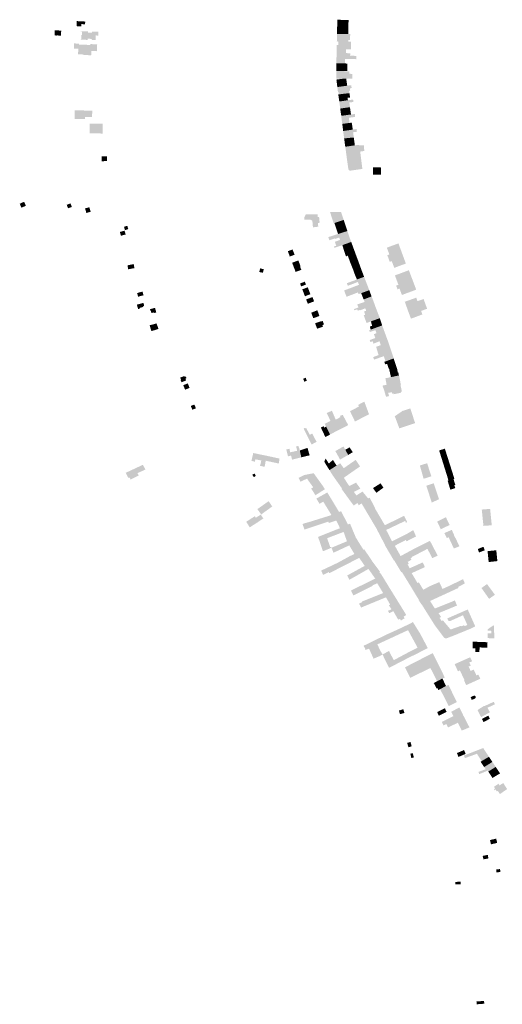
# Model space of a CAD drawing. Units: inches. Extents: x -610513 to -588999, y -1169601 to -1150146.
# Drawn here: x -596125 to -595608, y -1167197 to -1166143 of the extents above; entities that cross this region are included whole.
import ezdxf

# ---------------------------------------------------------------- set-up
doc = ezdxf.new("R2010")
doc.units = ezdxf.units.IN
doc.header["$MEASUREMENT"] = 0

msp = doc.modelspace()

# ---------------------------------------------------------------- hatches: boundary and pattern name
for points in [[(-596059.33, -1166147.86), (-596055.34, -1166148.08), (-596055.18, -1166145.13), (-596064.17, -1166144.65), (-596064.46, -1166150.04), (-596059.47, -1166150.31), (-596059.33, -1166147.86)], [(-595785.51, -1166158.12), (-595785.51, -1166158.35), (-595773.48, -1166158.44), (-595773.51, -1166150.61), (-595777.95, -1166150.52), (-595779.8, -1166150.48), (-595785.36, -1166150.4), (-595785.45, -1166155.25), (-595785.48, -1166156.7), (-595785.51, -1166158.12)], [(-595785.22, -1166146.87), (-595785.23, -1166147.05), (-595785.32, -1166149.29), (-595785.32, -1166149.47), (-595785.35, -1166150.22), (-595785.36, -1166150.4), (-595779.8, -1166150.48), (-595777.95, -1166150.52), (-595773.51, -1166150.61), (-595773.08, -1166143.5), (-595777.4, -1166143.57), (-595779.84, -1166143.36), (-595785.08, -1166143.14), (-595785.22, -1166146.87)], [(-596086.69, -1166159.72), (-596086.7, -1166160.17), (-596085.84, -1166160.18), (-596085.84, -1166159.98), (-596081.02, -1166160.2), (-596080.93, -1166154.81), (-596087.79, -1166154.52), (-596087.76, -1166157.27), (-596087.73, -1166159.72), (-596086.69, -1166159.72)], [(-596060.23, -1166164.54), (-596052.45, -1166164.74), (-596052.41, -1166163.54), (-596048.09, -1166163.68), (-596048.12, -1166164.87), (-596043.93, -1166164.97), (-596043.9, -1166163.77), (-596044.05, -1166163.77), (-596043.93, -1166160.03), (-596041.17, -1166160.11), (-596041.07, -1166156.04), (-596047.86, -1166155.83), (-596047.9, -1166157.03), (-596052.22, -1166156.92), (-596052.21, -1166155.72), (-596059.97, -1166155.51), (-596059.99, -1166155.82), (-596058.48, -1166155.87), (-596058.6, -1166159.53), (-596059.41, -1166159.5), (-596059.54, -1166164.26), (-596060.23, -1166164.23), (-596060.23, -1166164.54)], [(-595785.72, -1166166.16), (-595785.73, -1166166.46), (-595784.14, -1166166.49), (-595773.54, -1166166.58), (-595773.58, -1166164.96), (-595771.55, -1166164.86), (-595771.4, -1166158.48), (-595773.48, -1166158.44), (-595785.51, -1166158.35), (-595785.65, -1166163.51), (-595785.67, -1166164.16), (-595785.72, -1166166.16)], [(-596049.86, -1166169.25), (-596049.89, -1166170.15), (-596061.85, -1166169.77), (-596061.84, -1166168.72), (-596067.12, -1166168.57), (-596067.34, -1166174.03), (-596062.61, -1166174.14), (-596062.84, -1166180.23), (-596056.81, -1166180.43), (-596056.78, -1166180.96), (-596048.83, -1166181.2), (-596048.7, -1166176.66), (-596042.63, -1166176.83), (-596042.38, -1166169.5), (-596049.86, -1166169.25)], [(-595785.79, -1166170.74), (-595785.83, -1166174.71), (-595775.82, -1166174.89), (-595770.57, -1166175.01), (-595770.47, -1166166.7), (-595773.54, -1166166.58), (-595784.14, -1166166.49), (-595784.14, -1166170.32), (-595785.79, -1166170.33), (-595785.79, -1166170.49), (-595785.79, -1166170.74)], [(-595786.16, -1166186.82), (-595786.02, -1166181.36), (-595776.86, -1166181.59), (-595771.47, -1166181.72), (-595767.66, -1166181.8), (-595764.76, -1166181.86), (-595764.99, -1166185.4), (-595776.86, -1166185.13), (-595776.85, -1166189.93), (-595786.26, -1166189.86), (-595786.45, -1166189.85), (-595786.44, -1166189.65), (-595786.26, -1166189.66), (-595786.23, -1166189.26), (-595786.16, -1166186.82)], [(-595785.88, -1166176.34), (-595786.02, -1166181.18), (-595786.02, -1166181.36), (-595776.86, -1166181.59), (-595771.47, -1166181.72), (-595771.35, -1166179.08), (-595776.03, -1166178.9), (-595775.82, -1166174.89), (-595785.83, -1166174.71), (-595785.84, -1166174.95), (-595785.88, -1166176.34)], [(-595786.18, -1166189.76), (-595776.89, -1166189.98), (-595774.54, -1166190.07), (-595774.59, -1166198.21), (-595786.31, -1166197.96), (-595786.18, -1166189.76)], [(-595786.25, -1166200.93), (-595786.33, -1166198.16), (-595785.52, -1166198.18), (-595772.18, -1166198.26), (-595772.26, -1166201.06), (-595768.94, -1166201.11), (-595769.07, -1166206.28), (-595770.42, -1166206.24), (-595775.69, -1166206.16), (-595777.61, -1166206.13), (-595783.25, -1166206.84), (-595783.33, -1166206.18), (-595786.32, -1166206.34), (-595786.3, -1166205.82), (-595786.25, -1166200.93)], [(-595785.17, -1166215.23), (-595774.61, -1166213.78), (-595775.69, -1166206.16), (-595777.61, -1166206.13), (-595783.25, -1166206.84), (-595785.9, -1166207.17), (-595786.2, -1166207.21), (-595786.04, -1166208.45), (-595785.91, -1166209.46), (-595785.17, -1166215.23)], [(-595785.17, -1166215.23), (-595784.56, -1166220.06), (-595784.56, -1166220.16), (-595784.49, -1166220.66), (-595783.97, -1166220.58), (-595783.66, -1166222.71), (-595784.18, -1166222.79), (-595784.14, -1166223.13), (-595772.24, -1166221.72), (-595772.61, -1166219.34), (-595771.36, -1166219.15), (-595771.69, -1166216.7), (-595769.83, -1166216.22), (-595770.13, -1166214.21), (-595770.23, -1166213.23), (-595774.61, -1166213.78), (-595785.17, -1166215.23)], [(-595783.55, -1166227.47), (-595783.53, -1166227.57), (-595783.1, -1166230.7), (-595773.84, -1166229.34), (-595774.19, -1166226.77), (-595771.46, -1166226.42), (-595772.24, -1166221.72), (-595784.14, -1166223.13), (-595784.04, -1166223.88), (-595784.03, -1166223.98), (-595783.55, -1166227.47)], [(-595782.09, -1166238.26), (-595771.63, -1166236.75), (-595772.31, -1166231.72), (-595767.92, -1166231.2), (-595768.01, -1166229.83), (-595768.37, -1166228.58), (-595773.84, -1166229.34), (-595783.1, -1166230.7), (-595783.02, -1166231.28), (-595783.01, -1166231.38), (-595782.4, -1166235.97), (-595782.27, -1166236.94), (-595782.09, -1166238.26)], [(-596047.67, -1166240.41), (-596066.42, -1166240.22), (-596066.56, -1166249.31), (-596063.96, -1166249.38), (-596063.97, -1166249.56), (-596063.54, -1166249.57), (-596063.55, -1166249.39), (-596055.47, -1166249.51), (-596055.25, -1166247.23), (-596047.83, -1166247.33), (-596047.67, -1166240.41)], [(-595770.58, -1166244.59), (-595771.63, -1166236.75), (-595782.09, -1166238.26), (-595781.33, -1166243.56), (-595781.02, -1166245.66), (-595780.97, -1166246.03), (-595770.58, -1166244.59)], [(-595766.16, -1166247.25), (-595766.19, -1166245.13), (-595766.4, -1166244.02), (-595770.58, -1166244.59), (-595780.97, -1166246.03), (-595781.06, -1166246.04), (-595780.38, -1166251.1), (-595780.36, -1166251.2), (-595780.26, -1166251.98), (-595779.94, -1166254.35), (-595779.9, -1166254.66), (-595772.11, -1166253.61), (-595772.86, -1166248.04), (-595766.16, -1166247.25)], [(-596036.44, -1166254.58), (-596050.34, -1166254.31), (-596050.53, -1166264.71), (-596036.63, -1166264.97), (-596036.44, -1166254.58)], [(-595779.9, -1166254.66), (-595779.86, -1166254.98), (-595779.84, -1166255.08), (-595778.92, -1166262.29), (-595768.62, -1166260.75), (-595769.75, -1166253.3), (-595772.11, -1166253.61), (-595779.9, -1166254.66)], [(-595767.57, -1166269.16), (-595777.91, -1166270.21), (-595778.04, -1166269.2), (-595778.22, -1166267.79), (-595778.29, -1166267.29), (-595778.92, -1166262.29), (-595768.62, -1166260.75), (-595764.52, -1166260.14), (-595764.29, -1166262.21), (-595764.18, -1166262.97), (-595768.3, -1166263.68), (-595767.57, -1166269.16)], [(-595767.57, -1166269.16), (-595777.91, -1166270.21), (-595777.08, -1166276.16), (-595777.05, -1166276.41), (-595776.84, -1166277.87), (-595776.67, -1166279.09), (-595766.39, -1166277.61), (-595767.57, -1166269.16)], [(-595758.39, -1166302.87), (-595770.46, -1166304.55), (-595770.92, -1166304.61), (-595771.37, -1166304.62), (-595771.8, -1166304.54), (-595772.12, -1166304.42), (-595772.46, -1166304.23), (-595772.77, -1166303.97), (-595773.05, -1166303.65), (-595773.23, -1166303.33), (-595773.37, -1166302.94), (-595774.18, -1166297.52), (-595774.28, -1166296.75), (-595776.04, -1166283.73), (-595776.09, -1166283.35), (-595776.67, -1166279.09), (-595766.39, -1166277.61), (-595761.92, -1166277.04), (-595761.73, -1166277.73), (-595758.33, -1166277.67), (-595756.76, -1166277.65), (-595756.67, -1166282), (-595756.15, -1166282), (-595756.34, -1166283.69), (-595760.72, -1166284.24), (-595758.39, -1166302.87)], [(-596031.68, -1166294.47), (-596031.72, -1166293.23), (-596031.86, -1166289.23), (-596037.65, -1166289.45), (-596037.48, -1166294.57), (-596033.08, -1166294.52), (-596031.68, -1166294.47)], [(-595738.48, -1166309.05), (-595738.45, -1166305.1), (-595746.92, -1166304.99), (-595746.98, -1166308.95), (-595746.98, -1166309.09), (-595738.48, -1166309.05)], [(-595738.42, -1166301.32), (-595746.87, -1166301.28), (-595746.92, -1166304.99), (-595738.45, -1166305.1), (-595738.42, -1166301.32)], [(-596120.63, -1166337.98), (-596125.38, -1166340.1), (-596123.47, -1166344.36), (-596121.71, -1166343.57), (-596118.72, -1166342.24), (-596119.77, -1166339.9), (-596120.63, -1166337.98)], [(-596073.58, -1166345.01), (-596069.53, -1166343.51), (-596070.9, -1166339.72), (-596074.98, -1166341.23), (-596073.58, -1166345.01)], [(-596054.06, -1166344.79), (-596055.39, -1166345.14), (-596053.91, -1166350.02), (-596052.3, -1166349.55), (-596049.33, -1166348.61), (-596050.81, -1166343.79), (-596054.06, -1166344.79)], [(-595788.85, -1166348.8), (-595793.01, -1166348.91), (-595792.98, -1166349.01), (-595789.12, -1166360.93), (-595788.29, -1166360.68), (-595786.47, -1166360.08), (-595778.39, -1166357.42), (-595781.15, -1166348.94), (-595781.2, -1166348.78), (-595782.48, -1166348.77), (-595788.31, -1166348.8), (-595788.85, -1166348.8)], [(-595818.91, -1166351.54), (-595820.4, -1166354.27), (-595820.42, -1166356.99), (-595813.98, -1166357.2), (-595811.91, -1166358.27), (-595811.31, -1166365.39), (-595805.61, -1166364.63), (-595805.95, -1166360.63), (-595804.14, -1166360.48), (-595804.69, -1166354.45), (-595806.41, -1166354.45), (-595806.4, -1166351.59), (-595818.91, -1166351.54)], [(-595776.4, -1166363.35), (-595778.39, -1166357.42), (-595786.47, -1166360.08), (-595788.29, -1166360.68), (-595787.44, -1166363.27), (-595786.33, -1166366.62), (-595776.4, -1166363.35)], [(-596016.92, -1166374.34), (-596011.87, -1166373.04), (-596013.03, -1166368.86), (-596018.1, -1166370.36), (-596016.92, -1166374.34)], [(-596009.07, -1166367.27), (-596010.11, -1166363.72), (-596013.65, -1166364.8), (-596012.61, -1166368.36), (-596009.07, -1166367.27)], [(-595787.49, -1166377.71), (-595787.83, -1166377.21), (-595793.73, -1166379.15), (-595794.79, -1166375.78), (-595792.05, -1166374.91), (-595784.4, -1166372.47), (-595774.44, -1166369.3), (-595772.47, -1166375.2), (-595782.3, -1166378.83), (-595783.23, -1166376.25), (-595787.49, -1166377.71)], [(-595776.4, -1166363.35), (-595786.33, -1166366.62), (-595785.23, -1166369.95), (-595784.4, -1166372.47), (-595774.44, -1166369.3), (-595776.4, -1166363.35)], [(-595788.35, -1166387.33), (-595788.85, -1166385.95), (-595786.33, -1166385.04), (-595787.84, -1166380.85), (-595782.3, -1166378.83), (-595772.47, -1166375.2), (-595770.31, -1166381.01), (-595779.76, -1166384.4), (-595780.11, -1166384.52), (-595788.35, -1166387.33)], [(-595770.31, -1166381.01), (-595779.76, -1166384.4), (-595778.83, -1166387.58), (-595777.98, -1166390.5), (-595768.16, -1166386.89), (-595770.31, -1166381.01)], [(-595730.33, -1166398.73), (-595715.78, -1166393.31), (-595719.76, -1166382.52), (-595732.16, -1166387.13), (-595729.49, -1166394.31), (-595731.62, -1166395.11), (-595730.33, -1166398.73)], [(-595838.21, -1166390.91), (-595836.09, -1166396.58), (-595830.94, -1166394.65), (-595833.15, -1166389.02), (-595838.21, -1166390.91)], [(-595777.98, -1166390.5), (-595776.93, -1166393.6), (-595775.98, -1166396.45), (-595773.92, -1166395.71), (-595765.99, -1166392.75), (-595768.16, -1166386.89), (-595777.98, -1166390.5)], [(-595771.86, -1166401.63), (-595763.83, -1166398.59), (-595765.99, -1166392.75), (-595773.92, -1166395.71), (-595772.52, -1166399.72), (-595771.86, -1166401.63)], [(-595833.61, -1166403.19), (-595832.39, -1166406.35), (-595825.74, -1166403.94), (-595826.88, -1166400.81), (-595833.61, -1166403.19)], [(-595769.23, -1166408.18), (-595761.4, -1166405.18), (-595763.77, -1166398.76), (-595763.83, -1166398.59), (-595771.86, -1166401.63), (-595769.23, -1166408.18)], [(-595730.33, -1166398.73), (-595729, -1166402.33), (-595726.87, -1166401.53), (-595724.2, -1166408.71), (-595711.8, -1166404.1), (-595715.78, -1166393.31), (-595730.33, -1166398.73)], [(-596009.12, -1166410.27), (-596002.46, -1166408.99), (-596003.25, -1166404.66), (-596009.92, -1166406.03), (-596009.12, -1166410.27)], [(-595864.88, -1166414.02), (-595864, -1166410.17), (-595867.9, -1166409.27), (-595868.78, -1166413.12), (-595864.88, -1166414.02)], [(-595831.23, -1166409.42), (-595825.02, -1166407.29), (-595824.59, -1166407.14), (-595825.74, -1166403.94), (-595832.39, -1166406.35), (-595831.23, -1166409.42)], [(-595831.23, -1166409.42), (-595829.83, -1166413.06), (-595823.78, -1166410.85), (-595825.02, -1166407.29), (-595831.23, -1166409.42)], [(-595769.23, -1166408.18), (-595768.1, -1166411.06), (-595766.9, -1166414.65), (-595759, -1166411.82), (-595761.4, -1166405.18), (-595769.23, -1166408.18)], [(-595756.5, -1166418.29), (-595759, -1166411.82), (-595766.9, -1166414.65), (-595764.2, -1166421.17), (-595756.5, -1166418.29)], [(-595719.78, -1166426.84), (-595704.82, -1166421.27), (-595708.56, -1166411.24), (-595723.51, -1166416.81), (-595719.78, -1166426.84)], [(-595818.81, -1166426.63), (-595820.01, -1166423.5), (-595825.11, -1166425.44), (-595823.91, -1166428.58), (-595818.81, -1166426.63)], [(-595771.36, -1166438.15), (-595775.32, -1166439.66), (-595777.91, -1166432.91), (-595765.84, -1166428.35), (-595761.96, -1166426.9), (-595754.25, -1166424.11), (-595752.38, -1166428.98), (-595752.34, -1166429.08), (-595752.06, -1166429.8), (-595751.17, -1166432.11), (-595750.97, -1166432.64), (-595758.71, -1166435.48), (-595759.72, -1166435.86), (-595762.42, -1166436.88), (-595763.16, -1166435.04), (-595771.36, -1166438.15)], [(-595756.5, -1166418.29), (-595764.2, -1166421.17), (-595773.53, -1166424.61), (-595774.93, -1166425.13), (-595774.04, -1166427.94), (-595763.18, -1166423.82), (-595761.96, -1166426.9), (-595754.25, -1166424.11), (-595756.5, -1166418.29)], [(-595722.18, -1166427.7), (-595720.7, -1166431.66), (-595718.59, -1166430.88), (-595716.03, -1166437.76), (-595700.73, -1166432.07), (-595704.76, -1166421.25), (-595704.82, -1166421.27), (-595719.78, -1166426.84), (-595722.18, -1166427.7)], [(-595998.5, -1166439.61), (-595992.73, -1166438.01), (-595993.82, -1166434.09), (-595999.59, -1166435.68), (-595998.5, -1166439.61)], [(-595817.59, -1166429.82), (-595822.71, -1166431.71), (-595821.45, -1166435), (-595815.59, -1166432.84), (-595816.84, -1166429.55), (-595817.59, -1166429.82)], [(-595821.45, -1166435), (-595819.89, -1166439.12), (-595814.06, -1166436.88), (-595815.59, -1166432.84), (-595821.45, -1166435)], [(-595750.97, -1166432.64), (-595758.71, -1166435.48), (-595759.72, -1166435.86), (-595758.7, -1166438.32), (-595756.96, -1166442.51), (-595748.5, -1166439.3), (-595750.85, -1166432.97), (-595750.88, -1166432.87), (-595750.97, -1166432.64)], [(-595810.07, -1166444.58), (-595811.86, -1166439.96), (-595818.58, -1166442.53), (-595816.82, -1166447.15), (-595810.07, -1166444.58)], [(-595746.22, -1166445.1), (-595762.62, -1166451.13), (-595765.71, -1166452.25), (-595767.47, -1166452.9), (-595766.94, -1166454.12), (-595763.93, -1166453.09), (-595763.25, -1166454.64), (-595760.95, -1166453.65), (-595760.77, -1166454.14), (-595755.37, -1166452.07), (-595754.23, -1166454.56), (-595744.11, -1166450.98), (-595746.22, -1166445.1)], [(-595746.22, -1166445.1), (-595748.5, -1166439.3), (-595756.96, -1166442.51), (-595756.01, -1166445.19), (-595762.54, -1166447.45), (-595763.75, -1166447.86), (-595762.62, -1166451.13), (-595746.22, -1166445.1)], [(-595709.7, -1166454.09), (-595690.93, -1166447.25), (-595692.81, -1166442.03), (-595699.29, -1166444.38), (-595700.67, -1166440.62), (-595712.93, -1166445.01), (-595709.7, -1166454.09)], [(-595992.03, -1166449.35), (-595992.87, -1166446.23), (-595999.84, -1166448.1), (-595998.54, -1166452.93), (-595996.67, -1166452.43), (-595996.9, -1166451.59), (-595992.96, -1166450.53), (-595993.19, -1166449.66), (-595992.03, -1166449.35)], [(-595981.49, -1166456.37), (-595984.25, -1166457.17), (-595985.14, -1166454.09), (-595985.7, -1166454.25), (-595986.04, -1166453.07), (-595980.48, -1166451.46), (-595979.05, -1166456.39), (-595981.29, -1166457.04), (-595981.49, -1166456.37)], [(-595805.35, -1166457.45), (-595806.59, -1166454.09), (-595813.15, -1166456.76), (-595811.93, -1166459.96), (-595805.35, -1166457.45)], [(-595740.22, -1166461.13), (-595739.85, -1166462.08), (-595739.82, -1166462.17), (-595739.68, -1166462.53), (-595749.27, -1166466.03), (-595753.86, -1166467.76), (-595756.89, -1166459.52), (-595755.33, -1166458.84), (-595756.56, -1166455.42), (-595754.23, -1166454.56), (-595744.11, -1166450.98), (-595741.34, -1166458.21), (-595741.3, -1166458.3), (-595740.96, -1166459.18), (-595740.22, -1166461.13)], [(-595709.7, -1166454.09), (-595706.33, -1166463.12), (-595694.12, -1166458.59), (-595695.48, -1166454.83), (-595689.01, -1166452.46), (-595690.93, -1166447.25), (-595709.7, -1166454.09)], [(-595804.33, -1166460.2), (-595805.35, -1166457.45), (-595811.93, -1166459.96), (-595810.91, -1166462.62), (-595804.33, -1166460.2)], [(-595808.99, -1166468.05), (-595802.69, -1166465.83), (-595802.6, -1166466.04), (-595800.92, -1166465.49), (-595799.48, -1166469.26), (-595801.14, -1166469.87), (-595800.51, -1166471.62), (-595806.8, -1166473.85), (-595808.99, -1166468.05)], [(-595749.27, -1166466.03), (-595747.88, -1166470.69), (-595750.31, -1166471.45), (-595750.03, -1166472.64), (-595749.49, -1166474.87), (-595737.18, -1166470.29), (-595739.68, -1166462.53), (-595749.27, -1166466.03)], [(-595978.78, -1166468.21), (-595986.28, -1166470.18), (-595984.26, -1166476.41), (-595976.73, -1166474.11), (-595978.78, -1166468.21)], [(-595735.76, -1166474.14), (-595737.18, -1166470.29), (-595749.49, -1166474.87), (-595751.01, -1166475.43), (-595750.42, -1166477.42), (-595744.48, -1166475.33), (-595743.26, -1166478.73), (-595735.2, -1166475.66), (-595735.76, -1166474.14)], [(-595747.3, -1166487.28), (-595749.72, -1166488.16), (-595750.43, -1166485.95), (-595744.51, -1166483.81), (-595746, -1166479.66), (-595743.26, -1166478.73), (-595735.2, -1166475.66), (-595734.65, -1166477.16), (-595732.85, -1166482.05), (-595741.01, -1166485), (-595743.73, -1166485.99), (-595747.3, -1166487.28)], [(-595730.5, -1166488.4), (-595731.01, -1166487.04), (-595732.85, -1166482.05), (-595741.01, -1166485), (-595747.3, -1166487.28), (-595746.4, -1166489.83), (-595740, -1166487.26), (-595738.65, -1166491.43), (-595730.47, -1166488.5), (-595730.5, -1166488.4)], [(-595726.17, -1166501.54), (-595727.67, -1166497.02), (-595734.51, -1166499.6), (-595740.99, -1166502.04), (-595746.81, -1166504.23), (-595745.79, -1166506.9), (-595735.47, -1166503.27), (-595733.55, -1166508.87), (-595724.83, -1166505.61), (-595725.7, -1166502.98), (-595726.17, -1166501.54)], [(-595743.65, -1166493.23), (-595740.99, -1166502.04), (-595734.51, -1166499.6), (-595727.67, -1166497.02), (-595728.13, -1166495.61), (-595730.47, -1166488.5), (-595738.65, -1166491.43), (-595743.65, -1166493.23)], [(-595724.83, -1166505.61), (-595733.55, -1166508.87), (-595734.82, -1166509.34), (-595734.07, -1166511.89), (-595731.91, -1166511.42), (-595730.18, -1166516.56), (-595729.81, -1166516.44), (-595722.05, -1166514.05), (-595722.68, -1166512.15), (-595724.83, -1166505.61)], [(-595719.24, -1166523.84), (-595719.93, -1166520.46), (-595720.4, -1166520.56), (-595721.11, -1166516.93), (-595722.05, -1166514.05), (-595729.81, -1166516.44), (-595727.78, -1166525.64), (-595719.24, -1166523.84)], [(-595946.78, -1166526.79), (-595947.43, -1166525.04), (-595948.57, -1166525.47), (-595948.98, -1166524.41), (-595953.39, -1166526.14), (-595952.58, -1166528.35), (-595953.09, -1166528.55), (-595952.06, -1166531.15), (-595947.16, -1166529.21), (-595947.87, -1166527.23), (-595946.78, -1166526.79)], [(-595819.09, -1166526.26), (-595817.85, -1166529.53), (-595820.54, -1166530.64), (-595821.77, -1166527.36), (-595819.09, -1166526.26)], [(-595732.34, -1166533.75), (-595717.85, -1166530.65), (-595717.7, -1166530.62), (-595717.83, -1166529.97), (-595718.05, -1166528.9), (-595719.09, -1166523.81), (-595719.24, -1166523.84), (-595727.78, -1166525.64), (-595733.77, -1166526.9), (-595732.34, -1166533.75)], [(-595948.26, -1166539.13), (-595943.42, -1166537.23), (-595945.28, -1166532.37), (-595950.15, -1166534.26), (-595948.26, -1166539.13)], [(-595726.26, -1166543.43), (-595726.36, -1166543.45), (-595726.67, -1166541.79), (-595730.77, -1166542.53), (-595729.75, -1166545.92), (-595733.02, -1166546.67), (-595734.64, -1166541.07), (-595734.86, -1166540.29), (-595735.61, -1166538.16), (-595736.83, -1166534.73), (-595732.34, -1166533.75), (-595717.85, -1166530.65), (-595717.1, -1166534.05), (-595717.53, -1166534.11), (-595716.13, -1166540.6), (-595717.33, -1166542.41), (-595718.1, -1166542.57), (-595724.2, -1166543.84), (-595724.86, -1166543.98), (-595724.94, -1166543.58), (-595725.03, -1166543.17), (-595726.26, -1166543.43)], [(-595938.32, -1166554.93), (-595942.12, -1166556.51), (-595940.43, -1166560.57), (-595936.63, -1166558.99), (-595938.32, -1166554.93)], [(-595786.87, -1166571.22), (-595786.2, -1166572.77), (-595781.94, -1166581.38), (-595787.13, -1166583.98), (-595795.08, -1166567.13), (-595796.55, -1166564.03), (-595790.98, -1166561.65), (-595788.96, -1166566.33), (-595787.35, -1166570.12), (-595786.87, -1166571.22)], [(-595751.3, -1166565.23), (-595756.27, -1166551.82), (-595762.91, -1166555.39), (-595762.1, -1166557.2), (-595771.59, -1166562.08), (-595770.46, -1166564.46), (-595770.18, -1166565.04), (-595766.38, -1166572.96), (-595766.28, -1166573.17), (-595766.24, -1166573.15), (-595759.98, -1166569.91), (-595759.9, -1166569.85), (-595756.16, -1166567.92), (-595756.07, -1166567.87), (-595751.25, -1166565.37), (-595751.3, -1166565.23)], [(-595718.78, -1166580.54), (-595721.35, -1166573.59), (-595722.7, -1166569.95), (-595722.79, -1166569.71), (-595723.66, -1166567.47), (-595722.35, -1166566.6), (-595722.06, -1166566.41), (-595719.61, -1166564.76), (-595719.39, -1166564.61), (-595719.31, -1166564.55), (-595715.33, -1166561.77), (-595711.95, -1166560.82), (-595707.04, -1166559.09), (-595706.65, -1166560.33), (-595706.28, -1166561.45), (-595705.01, -1166565.31), (-595702.33, -1166573.49), (-595702.23, -1166573.46), (-595701.86, -1166574.84), (-595701.84, -1166574.93), (-595702, -1166574.98), (-595705.22, -1166575.95), (-595709.73, -1166577.48), (-595718.78, -1166580.54)], [(-595781.94, -1166581.38), (-595779.09, -1166579.91), (-595779.09, -1166579.9), (-595778.46, -1166579.57), (-595773.61, -1166577.06), (-595773.53, -1166577.02), (-595773.65, -1166576.8), (-595778.89, -1166566.95), (-595779.28, -1166566.02), (-595782.44, -1166567.16), (-595781.8, -1166568.41), (-595786.87, -1166571.22), (-595786.2, -1166572.77), (-595781.94, -1166581.38)], [(-595812.01, -1166585.99), (-595807.45, -1166594.94), (-595808.63, -1166595.59), (-595812.79, -1166597.77), (-595817.27, -1166588.75), (-595817.4, -1166588.48), (-595821.33, -1166580.43), (-595820.42, -1166579.94), (-595820.19, -1166580.66), (-595818.58, -1166579.99), (-595814.72, -1166587.41), (-595812.01, -1166585.99)], [(-595792.92, -1166587.04), (-595797.08, -1166578.62), (-595799.13, -1166579.67), (-595799.9, -1166578.18), (-595802.77, -1166579.69), (-595798.01, -1166589.77), (-595792.92, -1166587.04)], [(-595792.55, -1166572.49), (-595787.13, -1166583.98), (-595792.92, -1166587.04), (-595797.08, -1166578.62), (-595798.68, -1166575.55), (-595795.4, -1166573.91), (-595792.55, -1166572.49)], [(-595828.15, -1166604.47), (-595828.72, -1166602.36), (-595829.36, -1166600.01), (-595827.06, -1166599.19), (-595826.02, -1166601.58), (-595825.4, -1166604.24), (-595823.72, -1166611.48), (-595824.01, -1166611.55), (-595833.69, -1166613.95), (-595834.77, -1166609.61), (-595838.05, -1166610.42), (-595838.99, -1166606.64), (-595839.86, -1166603.07), (-595836.48, -1166602.24), (-595835.64, -1166606.14), (-595828.15, -1166604.47)], [(-595823.72, -1166611.48), (-595823.47, -1166611.42), (-595823.38, -1166611.4), (-595820.56, -1166610.71), (-595820.47, -1166610.69), (-595814.81, -1166609.31), (-595817.16, -1166601.45), (-595823.96, -1166603.67), (-595825.4, -1166604.24), (-595823.72, -1166611.48)], [(-595778.58, -1166599.92), (-595778.46, -1166600.14), (-595776.65, -1166603.36), (-595773.56, -1166608.96), (-595782.27, -1166613.88), (-595787.23, -1166604.91), (-595787.35, -1166604.69), (-595784.69, -1166603.31), (-595782.27, -1166601.97), (-595781.71, -1166601.65), (-595779.32, -1166600.33), (-595778.58, -1166599.92)], [(-595772.34, -1166600.92), (-595772.14, -1166600.77), (-595768.64, -1166605.94), (-595773.56, -1166608.96), (-595776.65, -1166603.36), (-595775.94, -1166602.98), (-595772.8, -1166601.28), (-595772.34, -1166600.92)], [(-595671.37, -1166602.63), (-595676.14, -1166604.12), (-595675.9, -1166604.87), (-595675.24, -1166606.99), (-595675.18, -1166607.18), (-595669.06, -1166605.27), (-595670.03, -1166602.21), (-595671.37, -1166602.63)], [(-595875.19, -1166606.88), (-595875.54, -1166608.22), (-595876.92, -1166614.35), (-595877.14, -1166615.33), (-595873.51, -1166616.11), (-595872.98, -1166613.57), (-595866.61, -1166614.9), (-595867.92, -1166620.6), (-595864.2, -1166621.4), (-595864.1, -1166621.42), (-595863.03, -1166621.65), (-595861.85, -1166615.12), (-595860.83, -1166609.83), (-595875.19, -1166606.88)], [(-595847.83, -1166617.8), (-595847.08, -1166612.81), (-595860.83, -1166609.83), (-595861.85, -1166615.12), (-595854.93, -1166616.62), (-595848.13, -1166618.05), (-595847.87, -1166618.1), (-595847.83, -1166617.8)], [(-595798.91, -1166615.64), (-595799.13, -1166616.33), (-595796.74, -1166620.19), (-595793.61, -1166625.15), (-595785.99, -1166620.33), (-595789.83, -1166614.26), (-595794.32, -1166618.11), (-595797.54, -1166613.06), (-595797.73, -1166612.76), (-595798.45, -1166614.55), (-595798.91, -1166615.64)], [(-595778.36, -1166623.16), (-595790.02, -1166630.95), (-595784.3, -1166639.02), (-595782.22, -1166641.95), (-595780.21, -1166644.79), (-595773.58, -1166640.47), (-595778.2, -1166633.32), (-595760.82, -1166621.19), (-595765.5, -1166614.19), (-595778.36, -1166623.16)], [(-595674.29, -1166610.05), (-595668.15, -1166608.12), (-595669.06, -1166605.27), (-595675.18, -1166607.18), (-595675.03, -1166607.67), (-595674.39, -1166609.72), (-595674.29, -1166610.05)], [(-595674.29, -1166610.05), (-595674.13, -1166610.56), (-595673.52, -1166612.52), (-595673.39, -1166612.91), (-595667.24, -1166610.99), (-595668.15, -1166608.12), (-595674.29, -1166610.05)], [(-595672.48, -1166615.83), (-595666.32, -1166613.89), (-595667.24, -1166610.99), (-595673.39, -1166612.91), (-595673.23, -1166613.43), (-595672.6, -1166615.44), (-595672.48, -1166615.83)], [(-595672.48, -1166615.83), (-595672.33, -1166616.32), (-595671.71, -1166618.29), (-595671.59, -1166618.68), (-595665.42, -1166616.75), (-595666.32, -1166613.89), (-595672.48, -1166615.83)], [(-596006.54, -1166635.32), (-595997.84, -1166630.88), (-595999.25, -1166628.42), (-595990.7, -1166624.55), (-595993.44, -1166619.5), (-596011.81, -1166628.03), (-596009.04, -1166633.5), (-596007.87, -1166632.96), (-596006.54, -1166635.32)], [(-595778.36, -1166623.16), (-595779.34, -1166621.65), (-595780.47, -1166620.12), (-595782.1, -1166617.76), (-595783.23, -1166618.55), (-595785.36, -1166619.9), (-595785.99, -1166620.33), (-595793.61, -1166625.15), (-595793.4, -1166625.5), (-595793.2, -1166625.83), (-595790.02, -1166630.95), (-595778.36, -1166623.16)], [(-595684.83, -1166630.61), (-595685.79, -1166627.71), (-595686.13, -1166626.66), (-595687.2, -1166623.42), (-595687.68, -1166621.96), (-595688.66, -1166619), (-595689.05, -1166617.81), (-595696.79, -1166620.25), (-595692.75, -1166634.51), (-595692.43, -1166634.33), (-595684.54, -1166631.79), (-595684.45, -1166631.76), (-595684.83, -1166630.61)], [(-595671.59, -1166618.68), (-595671.42, -1166619.24), (-595670.8, -1166621.2), (-595670.69, -1166621.55), (-595664.5, -1166619.62), (-595665.42, -1166616.75), (-595671.59, -1166618.68)], [(-595663.59, -1166622.47), (-595664.5, -1166619.62), (-595670.69, -1166621.55), (-595670.55, -1166622.02), (-595669.92, -1166624.02), (-595669.8, -1166624.41), (-595663.59, -1166622.47)], [(-595668.8, -1166627.61), (-595662.58, -1166625.67), (-595663.59, -1166622.47), (-595669.8, -1166624.41), (-595669.62, -1166625), (-595668.98, -1166627.05), (-595668.8, -1166627.61)], [(-595875.93, -1166630.58), (-595874.69, -1166632.67), (-595874.25, -1166632.42), (-595872.43, -1166631.41), (-595873.89, -1166628.81), (-595876.15, -1166630.08), (-595875.93, -1166630.58)], [(-595823.3, -1166631.78), (-595823.52, -1166631.89), (-595826.73, -1166633.47), (-595826.67, -1166633.6), (-595826.56, -1166633.83), (-595824.66, -1166637.61), (-595817.63, -1166634.28), (-595813.48, -1166640.18), (-595805.89, -1166634.95), (-595809.45, -1166629.95), (-595810.06, -1166629.1), (-595810.5, -1166628.48), (-595810.79, -1166628.54), (-595820.36, -1166630.36), (-595823.3, -1166631.78)], [(-595799.35, -1166646.11), (-595798.51, -1166645.57), (-595801.21, -1166641.35), (-595805.89, -1166634.95), (-595813.48, -1166640.18), (-595811.03, -1166643.54), (-595813.16, -1166644.87), (-595808.6, -1166652.07), (-595806.03, -1166650.41), (-595799.35, -1166646.11)], [(-595667.88, -1166630.56), (-595661.64, -1166628.61), (-595662.58, -1166625.67), (-595668.8, -1166627.61), (-595668.66, -1166628.05), (-595668.04, -1166630.04), (-595667.88, -1166630.56)], [(-595660.74, -1166631.46), (-595661.64, -1166628.61), (-595667.88, -1166630.56), (-595667.8, -1166630.82), (-595667.08, -1166633.22), (-595667.02, -1166633.42), (-595660.74, -1166631.46)], [(-595660.74, -1166631.46), (-595667.02, -1166633.42), (-595666.88, -1166633.85), (-595666.2, -1166636.23), (-595660.8, -1166634.66), (-595659.81, -1166634.37), (-595660.74, -1166631.46)], [(-595659.78, -1166637.92), (-595660.8, -1166634.66), (-595666.2, -1166636.23), (-595667.02, -1166636.47), (-595666.84, -1166637.08), (-595666.13, -1166639.5), (-595666.01, -1166639.93), (-595659.78, -1166637.92)], [(-595773.58, -1166640.47), (-595780.21, -1166644.79), (-595780.71, -1166645.24), (-595772.1, -1166657.06), (-595764.72, -1166652.29), (-595767.41, -1166648.51), (-595760.45, -1166645.05), (-595765.13, -1166638.58), (-595772.35, -1166642.14), (-595773.58, -1166640.47)], [(-595735.76, -1166643.97), (-595738.84, -1166639.29), (-595746.94, -1166644.35), (-595743.47, -1166649.44), (-595735.76, -1166643.97)], [(-595684.01, -1166659.9), (-595676.31, -1166656.32), (-595677.58, -1166652.52), (-595678.54, -1166649.67), (-595680.65, -1166643.37), (-595681.54, -1166640.47), (-595681.68, -1166640.03), (-595681.95, -1166639.22), (-595689.89, -1166641.86), (-595684.01, -1166659.9)], [(-595659.78, -1166637.92), (-595666.01, -1166639.93), (-595665.31, -1166642.32), (-595665.16, -1166642.83), (-595659.86, -1166641.26), (-595658.84, -1166640.95), (-595659.78, -1166637.92)], [(-595658.86, -1166644.43), (-595659.86, -1166641.26), (-595665.16, -1166642.83), (-595664.3, -1166645.79), (-595664.25, -1166645.95), (-595664.21, -1166646.09), (-595659.44, -1166644.61), (-595658.86, -1166644.43)], [(-595783.29, -1166669.96), (-595785.3, -1166666.59), (-595795.91, -1166649.08), (-595807.59, -1166655.58), (-595804.31, -1166661.23), (-595800.27, -1166658.9), (-595791.43, -1166673.26), (-595783.29, -1166669.96)], [(-595759.26, -1166660.75), (-595762.23, -1166662.78), (-595763.59, -1166660.35), (-595767.62, -1166663.06), (-595772.1, -1166657.06), (-595764.72, -1166652.29), (-595762.06, -1166650.57), (-595758.24, -1166648.11), (-595752.1, -1166655.57), (-595756.36, -1166658.59), (-595759.26, -1166660.75)], [(-595757.78, -1166663.23), (-595757.66, -1166663.45), (-595755.72, -1166666.71), (-595755.59, -1166666.93), (-595754.89, -1166668.11), (-595754.76, -1166668.33), (-595752.82, -1166671.6), (-595744.29, -1166667.15), (-595746.08, -1166663.18), (-595750.63, -1166654.52), (-595756.36, -1166658.59), (-595759.26, -1166660.75), (-595757.78, -1166663.23)], [(-595870.01, -1166666.3), (-595870.82, -1166666.87), (-595866.71, -1166672.61), (-595854.89, -1166664.06), (-595858.79, -1166658.42), (-595863.51, -1166661.77), (-595866.21, -1166663.68), (-595870.01, -1166666.3)], [(-595745.03, -1166684.72), (-595744.9, -1166684.94), (-595744.66, -1166685.35), (-595743.3, -1166687.64), (-595742.76, -1166688.55), (-595734.23, -1166684.19), (-595742.84, -1166669.61), (-595744.29, -1166667.15), (-595752.82, -1166671.6), (-595752.25, -1166672.55), (-595750.78, -1166675.04), (-595750.06, -1166676.25), (-595745.03, -1166684.72)], [(-595619.73, -1166684.19), (-595620.13, -1166680.84), (-595621.54, -1166666.64), (-595630.5, -1166667.38), (-595628.7, -1166684.84), (-595619.73, -1166684.19)], [(-595876.61, -1166676.49), (-595882.79, -1166680.46), (-595878.94, -1166686.39), (-595869.66, -1166680.45), (-595869.72, -1166680.38), (-595864.4, -1166676.89), (-595867.04, -1166673.13), (-595866.57, -1166672.82), (-595866.71, -1166672.61), (-595866.78, -1166672.51), (-595872.47, -1166676.16), (-595873.54, -1166674.52), (-595876.61, -1166676.49)], [(-595782.34, -1166687.31), (-595773.74, -1166683.42), (-595781.23, -1166669.12), (-595783.29, -1166669.96), (-595791.43, -1166673.26), (-595800.41, -1166676.06), (-595813.33, -1166680.1), (-595822.48, -1166682.76), (-595820.39, -1166688.84), (-595794.92, -1166680.26), (-595794.23, -1166681.74), (-595786.3, -1166679.11), (-595782.34, -1166687.31)], [(-595715.34, -1166674.94), (-595719.55, -1166676.98), (-595727.02, -1166680.61), (-595732.14, -1166683.09), (-595734.23, -1166684.19), (-595742.76, -1166688.55), (-595742.83, -1166688.59), (-595738.73, -1166696.43), (-595738, -1166697.83), (-595735.63, -1166702.37), (-595734.34, -1166704.84), (-595734.08, -1166705.35), (-595726.57, -1166701.35), (-595732.86, -1166689.19), (-595712.61, -1166679.6), (-595711.71, -1166681.46), (-595710.46, -1166680.76), (-595713.61, -1166674.1), (-595715.34, -1166674.94)], [(-595666.76, -1166680.13), (-595668.86, -1166675.69), (-595668.91, -1166675.59), (-595678.22, -1166680.27), (-595674.38, -1166688.4), (-595665.49, -1166684.19), (-595665.31, -1166684.1), (-595664.95, -1166683.93), (-595665.02, -1166683.78), (-595666, -1166681.73), (-595666.41, -1166680.86), (-595666.74, -1166680.17), (-595666.76, -1166680.13)], [(-595782.34, -1166687.31), (-595805.84, -1166696.62), (-595800.57, -1166711.96), (-595798.37, -1166711.12), (-595791.43, -1166708.24), (-595791.92, -1166707.29), (-595792.8, -1166707.48), (-595796.11, -1166698.06), (-595778.48, -1166691.29), (-595774.85, -1166701.33), (-595765.34, -1166697.36), (-595766.81, -1166693.9), (-595768.95, -1166688.77), (-595769.37, -1166687.75), (-595771.6, -1166682.4), (-595773.74, -1166683.42), (-595782.34, -1166687.31)], [(-595765.34, -1166697.36), (-595774.85, -1166701.33), (-595791.43, -1166708.24), (-595789.27, -1166713.57), (-595774.57, -1166706.71), (-595772.37, -1166705.69), (-595771.58, -1166707.03), (-595770.07, -1166709.58), (-595766.88, -1166714.98), (-595757.23, -1166710.44), (-595763.69, -1166700.02), (-595764.51, -1166698.69), (-595765.34, -1166697.36)], [(-595726.44, -1166718.74), (-595725.03, -1166721.14), (-595724.7, -1166721.7), (-595724.43, -1166721.53), (-595717.42, -1166717.15), (-595723.62, -1166706.08), (-595711.83, -1166699.94), (-595710.99, -1166701.34), (-595700.91, -1166696.17), (-595703.84, -1166689.38), (-595710.48, -1166693.27), (-595726.57, -1166701.35), (-595734.08, -1166705.35), (-595734.27, -1166705.45), (-595732.32, -1166708.76), (-595731.56, -1166710.06), (-595726.44, -1166718.74)], [(-595670.56, -1166692.53), (-595667.92, -1166697.85), (-595666.02, -1166696.96), (-595660.36, -1166709.1), (-595654.45, -1166706.66), (-595655.68, -1166704.05), (-595658.72, -1166697.59), (-595658.8, -1166697.43), (-595658.94, -1166697.5), (-595659.01, -1166697.36), (-595660.33, -1166694.62), (-595660.4, -1166694.48), (-595660.25, -1166694.42), (-595660.32, -1166694.26), (-595662.61, -1166689.13), (-595662.7, -1166689.17), (-595662.89, -1166689.25), (-595670.56, -1166692.53)], [(-595702.91, -1166709.36), (-595717.42, -1166717.15), (-595724.43, -1166721.53), (-595721.93, -1166725.67), (-595720.81, -1166727.52), (-595718.21, -1166731.84), (-595716.81, -1166734.15), (-595716.59, -1166734.52), (-595716.03, -1166734.25), (-595707.7, -1166730.22), (-595709.88, -1166726.2), (-595708.73, -1166725.57), (-595709.8, -1166723.37), (-595705.95, -1166721.12), (-595706.7, -1166719.66), (-595705.65, -1166719.16), (-595705.71, -1166718.31), (-595688.69, -1166709.4), (-595683.49, -1166719.34), (-595682.92, -1166719.08), (-595677.67, -1166716.74), (-595683.37, -1166705.85), (-595685.99, -1166700.83), (-595696.59, -1166706.18), (-595697.87, -1166706.83), (-595702.91, -1166709.36)], [(-595634.46, -1166710.3), (-595634.66, -1166709.74), (-595634.71, -1166709.58), (-595631.74, -1166708.41), (-595628.67, -1166707.2), (-595627.28, -1166710.95), (-595630.08, -1166712.03), (-595633.46, -1166713.33), (-595633.57, -1166712.94), (-595633.68, -1166712.57), (-595634.46, -1166710.3)], [(-595757.23, -1166710.44), (-595766.88, -1166714.98), (-595771.96, -1166717.3), (-595784.84, -1166724.36), (-595802.43, -1166732.67), (-595800.46, -1166737.27), (-595794.19, -1166734.31), (-595793.81, -1166735.48), (-595764.03, -1166720.26), (-595761.72, -1166719.07), (-595758.29, -1166724.06), (-595755.83, -1166727.63), (-595747.98, -1166722.5), (-595747.91, -1166722.46), (-595748.21, -1166722.02), (-595749.7, -1166719.81), (-595753.71, -1166713.88), (-595754.71, -1166712.41), (-595756.33, -1166710.01), (-595757.23, -1166710.44)], [(-595613.77, -1166722.51), (-595614.95, -1166710.96), (-595624.26, -1166711.86), (-595623.1, -1166723.58), (-595613.77, -1166722.51)], [(-595744.58, -1166741.24), (-595737.64, -1166737.53), (-595740.04, -1166734.37), (-595739.47, -1166733.94), (-595745.03, -1166726.47), (-595745.65, -1166725.63), (-595747.98, -1166722.5), (-595755.83, -1166727.63), (-595774.59, -1166737.91), (-595772.24, -1166742.51), (-595758.53, -1166734.74), (-595751.87, -1166730.95), (-595747.04, -1166737.79), (-595744.58, -1166741.24)], [(-595691.81, -1166728.07), (-595693.69, -1166723.92), (-595707.35, -1166730.05), (-595707.7, -1166730.22), (-595716.03, -1166734.25), (-595711.44, -1166741.71), (-595710.75, -1166742.84), (-595708.13, -1166747.09), (-595706.56, -1166749.65), (-595699.28, -1166746.02), (-595705.6, -1166735.42), (-595691.4, -1166728.99), (-595691.81, -1166728.07)], [(-595744.58, -1166741.24), (-595745.22, -1166741.61), (-595770.42, -1166753.9), (-595770.34, -1166754.41), (-595768.31, -1166758.69), (-595767.97, -1166759.39), (-595747.48, -1166748.98), (-595747.43, -1166748.51), (-595742.47, -1166746.22), (-595736.1, -1166756.74), (-595732.83, -1166755.43), (-595728.02, -1166753.26), (-595728.21, -1166752.95), (-595729.88, -1166750.22), (-595737.64, -1166737.53), (-595744.58, -1166741.24)], [(-595697.86, -1166764.02), (-595672.57, -1166752.33), (-595675.95, -1166745.02), (-595686.11, -1166749.33), (-595693.13, -1166753.22), (-595697.86, -1166745.31), (-595699.28, -1166746.02), (-595706.56, -1166749.65), (-595704.73, -1166752.68), (-595701.61, -1166757.83), (-595700.68, -1166759.37), (-595697.86, -1166764.02)], [(-595650.56, -1166741.86), (-595665.59, -1166749.19), (-595672.57, -1166752.33), (-595697.86, -1166764.02), (-595698.1, -1166764.13), (-595694.94, -1166769.14), (-595694.73, -1166769), (-595693.94, -1166770.26), (-595690.85, -1166775.19), (-595689.16, -1166777.9), (-595688.84, -1166778.41), (-595680.73, -1166773.31), (-595685.85, -1166765.22), (-595666.54, -1166756.34), (-595655.44, -1166751.24), (-595655.64, -1166750.08), (-595648.59, -1166746.44), (-595650.56, -1166741.86)], [(-595622.67, -1166762.9), (-595616.46, -1166758.64), (-595618.76, -1166755.38), (-595619.3, -1166754.68), (-595619.47, -1166754.47), (-595621.32, -1166751.93), (-595621.52, -1166751.66), (-595624.86, -1166747.07), (-595630.82, -1166751.36), (-595622.67, -1166762.9)], [(-595720.75, -1166764.98), (-595722.74, -1166761.78), (-595722.92, -1166761.49), (-595723.24, -1166760.97), (-595726.72, -1166755.35), (-595727.78, -1166753.65), (-595728.02, -1166753.26), (-595732.83, -1166755.43), (-595736.1, -1166756.74), (-595758.92, -1166765.88), (-595758.86, -1166766.58), (-595761.97, -1166768.04), (-595759.68, -1166772.24), (-595736.9, -1166762.85), (-595733.06, -1166761.27), (-595731.99, -1166763.17), (-595728.66, -1166769.05), (-595720.75, -1166764.98)], [(-595728.66, -1166769.05), (-595729.99, -1166769.73), (-595727.19, -1166774.08), (-595730.97, -1166775.83), (-595729.5, -1166778.24), (-595728.49, -1166777.76), (-595725.19, -1166776.18), (-595716.91, -1166771.16), (-595718.73, -1166768.23), (-595719.07, -1166767.68), (-595719.26, -1166767.37), (-595720.75, -1166764.98), (-595728.66, -1166769.05)], [(-595713.23, -1166781.38), (-595711.36, -1166780.22), (-595714.26, -1166775.49), (-595714.6, -1166774.93), (-595716.81, -1166771.33), (-595716.91, -1166771.16), (-595725.19, -1166776.18), (-595720.06, -1166785.15), (-595718.19, -1166784.49), (-595716.95, -1166786.05), (-595713.14, -1166783.69), (-595714.19, -1166781.97), (-595713.87, -1166781.77), (-595713.55, -1166781.58), (-595713.23, -1166781.38)], [(-595682.72, -1166788.15), (-595680.99, -1166790.95), (-595676.25, -1166787.82), (-595673.47, -1166786.58), (-595675.71, -1166783.34), (-595674.06, -1166782.29), (-595676.76, -1166778.24), (-595657, -1166770.09), (-595659.3, -1166764.67), (-595680.73, -1166773.31), (-595688.84, -1166778.41), (-595682.72, -1166788.15)], [(-595649.98, -1166797.93), (-595642.54, -1166794.89), (-595641.09, -1166794.15), (-595637.53, -1166792.33), (-595637.8, -1166791.71), (-595645.48, -1166774.38), (-595649, -1166775.83), (-595654.24, -1166778.12), (-595667.49, -1166783.92), (-595666.39, -1166786.36), (-595664.19, -1166786.6), (-595650.64, -1166780.5), (-595645.95, -1166790.91), (-595648.99, -1166792.11), (-595649.44, -1166791.21), (-595652.24, -1166792.29), (-595652.64, -1166791.78), (-595663.9, -1166795.75), (-595672.08, -1166785.97), (-595673.47, -1166786.58), (-595676.25, -1166787.82), (-595680.99, -1166790.95), (-595679.07, -1166793.49), (-595677.9, -1166795.08), (-595675.93, -1166797.72), (-595675.14, -1166798.79), (-595671.54, -1166803.61), (-595670.8, -1166804.6), (-595669.56, -1166805.07), (-595668.73, -1166805.38), (-595668.6, -1166805.33), (-595663.14, -1166803.26), (-595658.47, -1166801.39), (-595657.54, -1166801.01), (-595656.91, -1166800.76), (-595653.15, -1166799.22), (-595653.06, -1166799.18), (-595650.07, -1166797.97), (-595649.98, -1166797.93)], [(-595739.19, -1166818.3), (-595736.71, -1166822.47), (-595739.87, -1166824.23), (-595746.4, -1166826.92), (-595751.2, -1166816.2), (-595755, -1166817.69), (-595755.22, -1166816.46), (-595757.16, -1166813.03), (-595753.69, -1166811.62), (-595744.67, -1166807.08), (-595731.44, -1166800.67), (-595720.91, -1166795.94), (-595710.95, -1166791.22), (-595706.87, -1166789.26), (-595706.41, -1166789.04), (-595704.27, -1166787.7), (-595698.23, -1166797.41), (-595696.42, -1166800.31), (-595704.73, -1166805.09), (-595706.26, -1166802.28), (-595709.46, -1166796.44), (-595711.75, -1166797.5), (-595742.33, -1166811.64), (-595739.19, -1166818.3)], [(-595616.89, -1166805.37), (-595617.05, -1166802.32), (-595617.26, -1166798.14), (-595617.61, -1166791.05), (-595624.19, -1166795.53), (-595624.18, -1166797.12), (-595620.44, -1166797.12), (-595620.22, -1166800), (-595624.15, -1166799.89), (-595624.27, -1166804.91), (-595616.89, -1166805.37)], [(-595736.71, -1166822.47), (-595734.78, -1166826.75), (-595731.91, -1166832.43), (-595729.78, -1166836.78), (-595707.2, -1166825.08), (-595701.87, -1166822.59), (-595688.31, -1166815.6), (-595694.8, -1166803.36), (-595696.42, -1166800.31), (-595704.73, -1166805.09), (-595701.23, -1166811.46), (-595700.16, -1166813.42), (-595699.23, -1166815.11), (-595705.07, -1166818.13), (-595711.13, -1166821.27), (-595724.74, -1166828.57), (-595729.61, -1166819.25), (-595729.71, -1166818.55), (-595736.71, -1166822.47)], [(-595637.14, -1166808.86), (-595640.22, -1166808.83), (-595640.32, -1166815.95), (-595637.27, -1166815.99), (-595637.14, -1166808.86)], [(-595637.14, -1166808.86), (-595637.27, -1166815.99), (-595637.24, -1166819.72), (-595633, -1166819.65), (-595632.86, -1166814.94), (-595624.55, -1166815.2), (-595624.34, -1166809.37), (-595637.14, -1166808.86)], [(-595678.33, -1166830.32), (-595680.99, -1166825.05), (-595683.05, -1166820.96), (-595684.84, -1166821.88), (-595693.97, -1166826.57), (-595708.23, -1166833.9), (-595711.24, -1166835.5), (-595712.76, -1166836.27), (-595710.85, -1166840), (-595707.05, -1166847.51), (-595702.54, -1166845.28), (-595685.54, -1166836.88), (-595677.23, -1166832.5), (-595677.32, -1166832.32), (-595678.33, -1166830.32)], [(-595673.05, -1166841.05), (-595675.61, -1166835.81), (-595675.7, -1166835.63), (-595677.23, -1166832.5), (-595685.54, -1166836.88), (-595678.27, -1166851.13), (-595672.62, -1166848.17), (-595670.14, -1166847), (-595670.23, -1166846.82), (-595672.55, -1166842.08), (-595673.05, -1166841.05)], [(-595643.79, -1166831.1), (-595642.3, -1166834.43), (-595644.58, -1166835.42), (-595642.35, -1166840.1), (-595639.19, -1166838.6), (-595636.18, -1166844.93), (-595634.14, -1166843.96), (-595634.01, -1166844.23), (-595632.03, -1166848.39), (-595647.2, -1166855.27), (-595647.63, -1166854.34), (-595648.91, -1166851.48), (-595649, -1166851.27), (-595649.44, -1166850.31), (-595648.94, -1166850.08), (-595652.76, -1166841.92), (-595652.86, -1166841.71), (-595653.88, -1166839.54), (-595654.19, -1166839.68), (-595654.51, -1166839.82), (-595654.82, -1166839.96), (-595655.13, -1166840.1), (-595656.02, -1166840.49), (-595659.48, -1166832.82), (-595656.35, -1166831.4), (-595652.95, -1166829.89), (-595644.85, -1166826.29), (-595642.9, -1166825.42), (-595642.8, -1166825.66), (-595640.92, -1166829.73), (-595642.84, -1166830.64), (-595643.79, -1166831.1)], [(-595681.9, -1166853.04), (-595679.31, -1166858.08), (-595679.07, -1166858.79), (-595678.03, -1166858.32), (-595677.14, -1166860.61), (-595675.17, -1166859.55), (-595668.86, -1166856.22), (-595670.13, -1166853.49), (-595670.59, -1166852.51), (-595671.08, -1166851.47), (-595671.18, -1166851.25), (-595672.19, -1166849.09), (-595672.3, -1166848.86), (-595672.62, -1166848.17), (-595678.27, -1166851.13), (-595681.9, -1166853.04)], [(-595662.65, -1166862.23), (-595666.09, -1166855.19), (-595666.18, -1166855.01), (-595668.86, -1166856.22), (-595675.17, -1166859.55), (-595672.69, -1166864.3), (-595670.76, -1166868.12), (-595661.94, -1166863.69), (-595662.04, -1166863.49), (-595662.65, -1166862.23)], [(-595659.56, -1166868.56), (-595660.11, -1166867.46), (-595660.2, -1166867.28), (-595661.94, -1166863.69), (-595670.76, -1166868.12), (-595665.87, -1166877.82), (-595657.81, -1166873.64), (-595657.21, -1166873.33), (-595658.55, -1166870.62), (-595659.56, -1166868.56)], [(-595639.03, -1166866.62), (-595637.54, -1166866.74), (-595636.81, -1166868.25), (-595637.68, -1166869.59), (-595640.74, -1166870.87), (-595641.16, -1166871.08), (-595642.52, -1166868.08), (-595639.03, -1166866.62)], [(-595617.65, -1166873.11), (-595627.31, -1166877.57), (-595627.98, -1166877.44), (-595634.86, -1166881.81), (-595635.06, -1166881.94), (-595631.17, -1166889.45), (-595630.93, -1166889.32), (-595621.76, -1166884.3), (-595622.13, -1166883.63), (-595624.4, -1166879.51), (-595616.33, -1166875.69), (-595617.65, -1166873.11)], [(-595718.09, -1166886.4), (-595713.32, -1166884.99), (-595714.47, -1166881.06), (-595719.25, -1166882.46), (-595718.09, -1166886.4)], [(-595670, -1166879.94), (-595678.23, -1166884.18), (-595676.51, -1166887.98), (-595668.18, -1166883.82), (-595670, -1166879.94)], [(-595665.61, -1166895.53), (-595668.45, -1166896.88), (-595671.48, -1166898.32), (-595673.29, -1166894.72), (-595667.49, -1166891.79), (-595660.93, -1166888.39), (-595663.3, -1166883.78), (-595654.43, -1166879.13), (-595654.01, -1166880.04), (-595652.56, -1166883.06), (-595650.08, -1166888.11), (-595658.91, -1166892.33), (-595665.61, -1166895.53)], [(-595651.89, -1166903.88), (-595643.66, -1166900.51), (-595647.02, -1166894.02), (-595647.71, -1166892.68), (-595650.08, -1166888.11), (-595658.91, -1166892.33), (-595665.61, -1166895.53), (-595668.45, -1166896.88), (-595666.66, -1166900.59), (-595656.05, -1166895.48), (-595651.89, -1166903.88)], [(-595630.25, -1166891.43), (-595623.49, -1166887.97), (-595621.87, -1166891.3), (-595628.61, -1166894.77), (-595630.25, -1166891.43)], [(-595709.89, -1166918.83), (-595709.05, -1166921.77), (-595705.54, -1166920.77), (-595706.36, -1166917.91), (-595706.88, -1166916.09), (-595710.39, -1166917.1), (-595709.89, -1166918.83)], [(-595704.19, -1166928.59), (-595704.3, -1166928.11), (-595706.93, -1166928.69), (-595706.82, -1166929.22), (-595705.92, -1166933.28), (-595703.29, -1166932.7), (-595704.19, -1166928.59)], [(-595647.73, -1166928.91), (-595649.47, -1166924.76), (-595657.06, -1166927.96), (-595655.5, -1166932.07), (-595647.73, -1166928.91)], [(-595622.76, -1166931.94), (-595624.34, -1166929.57), (-595628.97, -1166922.59), (-595649.69, -1166930.63), (-595648.51, -1166933.38), (-595646.86, -1166932.78), (-595635.67, -1166928.73), (-595630.65, -1166936.56), (-595622.76, -1166931.94)], [(-595617.74, -1166939.45), (-595619.08, -1166937.45), (-595627.94, -1166942.92), (-595626.27, -1166945.2), (-595634.03, -1166948.16), (-595633.24, -1166950.56), (-595632.19, -1166950.12), (-595630.01, -1166949.2), (-595624.03, -1166946.67), (-595623.51, -1166947.74), (-595615.52, -1166942.79), (-595615.61, -1166942.66), (-595617.74, -1166939.45)], [(-595622.76, -1166931.94), (-595630.65, -1166936.56), (-595631.74, -1166937.23), (-595627.94, -1166942.92), (-595619.08, -1166937.45), (-595622.76, -1166931.94)], [(-595615.33, -1166943.08), (-595615.52, -1166942.79), (-595623.51, -1166947.74), (-595622.26, -1166949.67), (-595619.06, -1166954.6), (-595618.44, -1166954.22), (-595613.42, -1166951.22), (-595611.1, -1166949.84), (-595610.91, -1166949.72), (-595613.78, -1166945.41), (-595614.4, -1166944.47), (-595615.33, -1166943.08)], [(-595612.54, -1166960.84), (-595617.48, -1166964.03), (-595616.31, -1166965.91), (-595617.34, -1166966.81), (-595616.64, -1166967.89), (-595615.79, -1166966.88), (-595614.3, -1166969.08), (-595613.31, -1166968.45), (-595611.01, -1166971.83), (-595603.35, -1166966.52), (-595607.47, -1166960.11), (-595610.3, -1166961.81), (-595610.6, -1166961.99), (-595610.91, -1166962.18), (-595611.21, -1166962.36), (-595611.51, -1166962.54), (-595612.54, -1166960.84)], [(-595621.7, -1167021.04), (-595620.61, -1167025.6), (-595613.99, -1167024.12), (-595615.07, -1167019.56), (-595617.59, -1167020.12), (-595621.7, -1167021.04)], [(-595629.26, -1167039.38), (-595629, -1167040.42), (-595628.78, -1167041.72), (-595627.74, -1167041.53), (-595626.27, -1167041.25), (-595623.34, -1167040.71), (-595624.04, -1167036.97), (-595629.46, -1167037.99), (-595629.26, -1167039.38)], [(-595614.84, -1167055.65), (-595610.61, -1167055.25), (-595610.87, -1167052.08), (-595615.1, -1167052.61), (-595614.84, -1167055.65)], [(-595653.3, -1167065.45), (-595658.8, -1167065.96), (-595658.59, -1167068.65), (-595653, -1167068.43), (-595653.3, -1167065.45)], [(-595636.18, -1167193.84), (-595635.92, -1167196.84), (-595627.82, -1167196.18), (-595628.03, -1167193.19), (-595636.18, -1167193.84)]]:
    msp.add_hatch(color=256).paths.add_polyline_path(points, flags=0)

doc.saveas('drawing.dxf')
